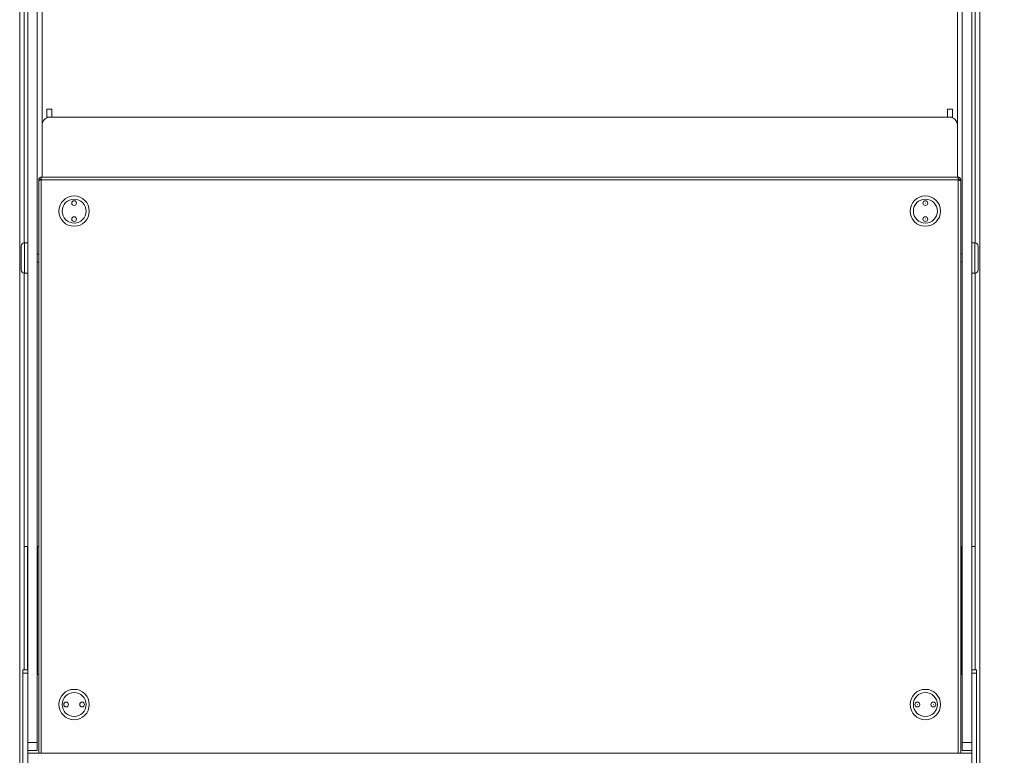
# Model space of a CAD drawing. Units: millimetres. Extents: x 0 to 586, y 0 to 420.
# Drawn here: x 180 to 242, y 319 to 365 of the extents above; entities that cross this region are included whole.
import ezdxf

# ---------------------------------------------------------------- set-up
doc = ezdxf.new("R2010")
doc.units = ezdxf.units.MM
doc.styles.add('SLDTEXTSTYLE0', font='TXT', dxfattribs={"width": 0.605})
doc.dimstyles.new('SLDDIMSTYLE2', dxfattribs={"dimtxt": 3, "dimasz": 3, "dimexe": 0, "dimexo": 0.0625, "dimgap": 0.75, "dimtad": 0, "dimdec": 1, "dimlfac": 10, "dimrnd": 1e-09, "dimzin": 12, "dimdsep": 46, "dimtxsty": 'SLDTEXTSTYLE0', "dimsah": 1, "dimcen": 0.09, "dimadec": 0, "dimazin": 3, "dimtfac": 1, "dimtofl": 0, "dimtmove": 0, "dimatfit": 3, "dimfxl": 0, "dimfrac": 2, "dimtolj": 1, "dimtzin": 12, "dimarcsym": 0})

# ---------------------------------------------------------------- blocks, each defined once
blk = doc.blocks.new('_D_1')
at = {"color": 7, "linetype": 'Continuous', "lineweight": 0}
for p, q in [((241.1, 387.89), (251.384, 387.89)), ((250.384, 387.89), (250.384, 364.919)), ((250.384, 313.09), (250.384, 337.432)), ((241.1, 313.09), (251.384, 313.09))]:
    blk.add_line(p, q, dxfattribs=at)
for points in [[(250.384, 387.89), (249.884, 384.89), (250.884, 384.89)], [(250.384, 313.09), (250.884, 316.09), (249.884, 316.09)]]:
    blk.add_solid(points, dxfattribs=at)
at = {"color": 7, "linetype": 'Continuous', "lineweight": 0, "char_height": 3, "attachment_point": 1, "rotation": 90, "style": 'SLDTEXTSTYLE0'}
for s, insert in [('- Surround', (248.819, 345.432, -7.334)), ('748', (248.819, 337.432, -7.334))]:
    blk.add_mtext(s, dxfattribs=dict(at, insert=insert))

msp = doc.modelspace()

# ---------------------------------------------------------------- linework, layer by layer
at = {"color": 7, "linetype": 'Continuous', "lineweight": 15}
for p, q in [((180.884, 324.328), (180.884, 386.99)), ((181.484, 319.79), (181.484, 386.99)), ((239.284, 319.79), (239.284, 386.99)), ((239.884, 324.328), (239.884, 386.99)), ((180.384, 384.267), (180.384, 313.374)), ((240.384, 384.267), (240.384, 313.374)), ((181.784, 368.901), (181.784, 358.401)), ((238.984, 358.401), (238.984, 368.901)), ((182.389, 359.401), (182.089, 359.401)), ((182.089, 359.401), (182.089, 358.901)), ((182.389, 359.401), (182.389, 358.901)), ((238.679, 359.401), (238.379, 359.401)), ((238.379, 359.401), (238.379, 358.901)), ((238.679, 359.401), (238.679, 358.901)), ((182.389, 358.901), (182.089, 358.901)), ((182.089, 358.901), (182.089, 358.861)), ((238.484, 358.901), (182.284, 358.901)), ((238.679, 358.901), (238.379, 358.901)), ((238.679, 358.901), (238.679, 358.861)), ((181.784, 358.401), (181.784, 355.14)), ((238.984, 355.14), (238.984, 358.401)), ((181.734, 355.14), (239.034, 355.14)), ((181.734, 354.98), (181.734, 355.14)), ((239.034, 354.98), (239.034, 355.14)), ((181.574, 354.98), (181.674, 354.98)), ((181.574, 354.98), (181.574, 354.91)), ((181.574, 354.91), (181.574, 319.12)), ((181.674, 354.98), (181.674, 354.963)), ((181.734, 354.98), (239.034, 354.98)), ((239.194, 354.98), (239.094, 354.98)), ((239.194, 354.98), (239.194, 354.91)), ((239.194, 354.91), (239.194, 319.12)), ((180.484, 349.34), (180.484, 350.84)), ((180.884, 351.04), (180.684, 351.04)), ((240.084, 351.04), (239.884, 351.04)), ((240.284, 350.84), (240.284, 350.09)), ((181.574, 350.34), (181.484, 350.34)), ((239.284, 350.34), (239.194, 350.34)), ((181.484, 349.84), (181.574, 349.84)), ((239.194, 349.84), (239.284, 349.84)), ((240.284, 350.09), (240.284, 349.34)), ((180.684, 349.14), (180.884, 349.14)), ((239.884, 349.14), (240.084, 349.14)), ((180.669, 332.048), (180.669, 324.328)), ((180.669, 332.048), (180.869, 332.048)), ((180.869, 332.048), (180.869, 324.328)), ((180.869, 332.048), (180.884, 332.048)), ((181.484, 332.048), (181.499, 332.048)), ((181.499, 332.048), (181.574, 332.048)), ((181.499, 332.048), (181.499, 324.048)), ((239.194, 332.048), (239.269, 332.048)), ((239.269, 332.048), (239.269, 324.048)), ((239.269, 332.048), (239.284, 332.048)), ((239.884, 332.048), (239.899, 332.048)), ((239.899, 332.048), (239.899, 324.328)), ((239.899, 332.048), (240.099, 332.048)), ((240.099, 332.048), (240.099, 324.328)), ((180.884, 324.328), (180.584, 324.328)), ((180.584, 324.328), (180.584, 324.128)), ((180.884, 324.328), (180.884, 324.128)), ((240.184, 324.328), (239.884, 324.328)), ((239.884, 324.328), (239.884, 324.128)), ((240.184, 324.328), (240.184, 324.128)), ((180.884, 324.128), (180.584, 324.128)), ((180.584, 324.128), (180.584, 312.86)), ((180.884, 324.128), (180.884, 312.86)), ((181.484, 324.048), (181.499, 324.048)), ((181.499, 324.048), (181.574, 324.048)), ((239.194, 324.048), (239.269, 324.048)), ((239.269, 324.048), (239.284, 324.048)), ((240.184, 324.128), (239.884, 324.128)), ((239.884, 324.128), (239.884, 312.86)), ((240.184, 324.128), (240.184, 312.86)), ((180.884, 319.79), (181.484, 319.79)), ((181.484, 319.79), (181.484, 319.29)), ((239.284, 319.79), (239.884, 319.79)), ((239.284, 319.29), (239.284, 319.79)), ((181.484, 319.29), (180.884, 319.29)), ((180.884, 319.12), (239.884, 319.12)), ((239.884, 319.29), (239.284, 319.29))]:
    msp.add_line(p, q, dxfattribs=at)
at = {"color": 8, "linetype": 'Continuous', "lineweight": 15}
for p, q in [((180.668, 351.04), (180.668, 384.24)), ((240.1, 351.04), (240.1, 384.24)), ((181.734, 319.12), (181.734, 354.98)), ((239.034, 319.12), (239.034, 354.98)), ((180.684, 351.04), (180.684, 349.14)), ((240.084, 350.09), (240.084, 351.04)), ((240.084, 349.14), (240.084, 350.09)), ((180.668, 324.328), (180.668, 349.141)), ((240.1, 324.328), (240.1, 349.141))]:
    msp.add_line(p, q, dxfattribs=at)
at = {"color": 7, "linetype": 'Continuous', "lineweight": 15}
for centre, radius in [((183.784, 353.025), 0.95), ((236.984, 353.025), 0.95), ((183.784, 353.025), 0.75), ((183.784, 353.525), 0.15), ((183.784, 353.525), 0.001), ((236.984, 353.025), 0.75), ((236.984, 353.525), 0.15), ((236.984, 353.525), 0.001), ((183.784, 352.525), 0.15), ((236.984, 352.525), 0.15), ((183.784, 352.525), 0.001), ((236.984, 352.525), 0.001), ((183.784, 322.165), 0.95), ((236.984, 322.165), 0.95), ((183.784, 322.165), 0.75), ((236.984, 322.165), 0.75), ((183.284, 322.165), 0.15), ((183.284, 322.165), 0.001), ((184.284, 322.165), 0.15), ((184.284, 322.165), 0.001), ((236.484, 322.165), 0.15), ((236.484, 322.165), 0.001), ((237.484, 322.165), 0.15), ((237.484, 322.165), 0.001)]:
    msp.add_circle(centre, radius, dxfattribs=at)
for centre, radius, start, end in [((182.284, 358.401), 0.5, 90, 180), ((238.484, 358.401), 0.5, 0, 90), ((180.684, 350.84), 0.2, 90, 180), ((240.084, 350.84), 0.2, 0, 90), ((180.684, 349.34), 0.2, 180, 270), ((240.084, 349.34), 0.2, 270, 0)]:
    msp.add_arc(centre, radius, start, end, dxfattribs=at)
for points in [[(181.734, 355.14), (181.718, 355.139), (181.683, 355.136), (181.634, 355.109), (181.596, 355.067), (181.577, 355.021), (181.575, 354.992), (181.574, 354.98)], [(239.034, 355.14), (239.05, 355.139), (239.086, 355.136), (239.134, 355.109), (239.172, 355.067), (239.191, 355.021), (239.193, 354.992), (239.194, 354.98)], [(181.574, 354.91), (181.575, 354.914), (181.579, 354.924), (181.605, 354.939), (181.647, 354.955), (181.693, 354.969), (181.723, 354.977), (181.734, 354.98)], [(239.194, 354.91), (239.193, 354.914), (239.189, 354.924), (239.163, 354.939), (239.121, 354.955), (239.075, 354.969), (239.045, 354.977), (239.034, 354.98)]]:
    msp.add_open_spline(points, degree=3, knots=[0, 0, 0, 0, 0.19609, 0.419109, 0.642141, 0.865173, 1, 1, 1, 1], dxfattribs=at)
for points in [[(181.734, 355.04), (181.726, 355.039), (181.71, 355.038), (181.691, 355.024), (181.677, 355.004), (181.675, 354.988), (181.674, 354.98)], [(239.034, 355.04), (239.042, 355.039), (239.058, 355.038), (239.077, 355.024), (239.091, 355.004), (239.093, 354.988), (239.094, 354.98)]]:
    msp.add_open_spline(points, degree=3, dxfattribs=at)

# ---------------------------------------------------------------- dimensions: what is measured, and where the dimension line sits
at = {"color": 7, "linetype": 'Continuous', "lineweight": 0}
dim = msp.add_linear_dim(base=(250.384, 387.89), p1=(240.1, 313.09), p2=(240.1, 387.89), angle=90, text='<> - Surround', dimstyle='SLDDIMSTYLE2', dxfattribs=at)
dim.commit()
dim.dimension.update_dxf_attribs({"geometry": '_D_1', "text_midpoint": (250.384, 351.175), "dimtype": 160})

doc.saveas('drawing.dxf')
